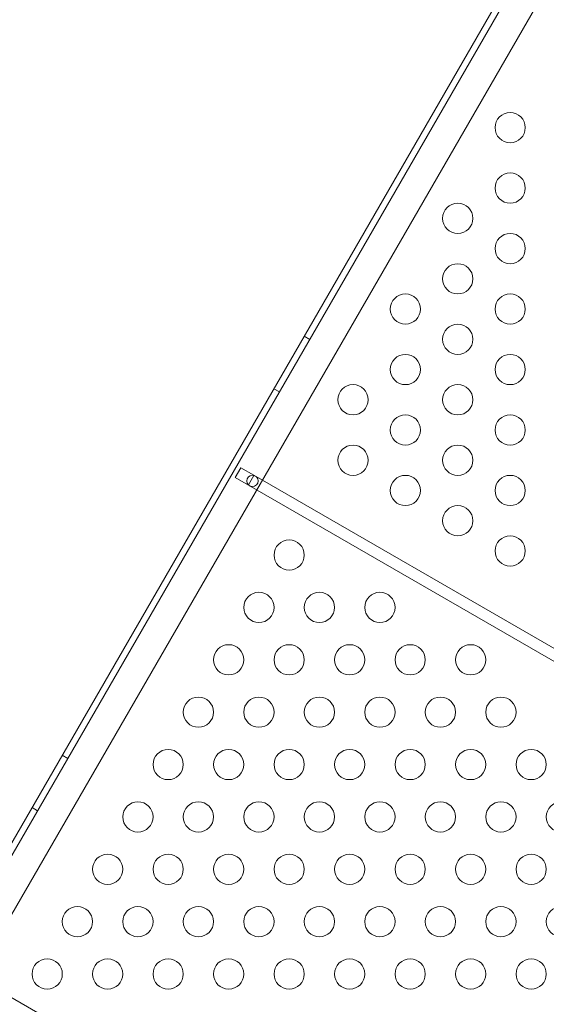
# Model space of a CAD drawing. Extents: x 2203 to 3088, y -1209 to -354.
# Drawn here: x 2687 to 2696, y -748 to -732 of the extents above; entities that cross this region are included whole.
import ezdxf

# ---------------------------------------------------------------- set-up
doc = ezdxf.new("R2010")
doc.units = 0
doc.header["$MEASUREMENT"] = 0
doc.header["$PDMODE"] = 68
doc.header["$PDSIZE"] = 5
doc.styles.get("Standard").update_dxf_attribs({"font": 'Helvetica LT 57 Condensed_0.ttf'})
doc.dimstyles.new('FEET-METERS', dxfattribs={"dimtxt": 12, "dimasz": 7, "dimexe": 3, "dimexo": 3, "dimgap": 3, "dimtad": 0, "dimdec": 1, "dimzin": 3, "dimdsep": 46, "dimlunit": 4, "dimtxsty": 'Standard', "dimcen": 0.09, "dimadec": 0, "dimazin": 0, "dimtfac": 2, "dimtdec": 1, "dimtofl": 0, "dimtmove": 0, "dimatfit": 3, "dimfxl": 1, "dimfrac": 2, "dimtolj": 1, "dimtzin": 3, "dimarcsym": 0})

# ---------------------------------------------------------------- blocks, each defined once
blk = doc.blocks.new('*D300')
at = {"color": 0, "lineweight": -2, "transparency": 16777216}
for p, q in [((2821.281, -400.697), (2475.281, -400.697)), ((2478.281, -407.697), (2478.281, -632.613)), ((2478.281, -893.665), (2478.281, -734.781)), ((2811.633, -900.665), (2475.281, -900.665))]:
    blk.add_line(p, q, dxfattribs=at)
at = {"color": 0, "lineweight": 0, "transparency": 16777216}
for points in [[(2477.114, -407.697), (2479.447, -407.697), (2478.281, -400.697)], [(2477.114, -893.665), (2479.447, -893.665), (2478.281, -900.665)]]:
    blk.add_solid(points, dxfattribs=at)
at = {"layer": 'Defpoints', "color": 0, "lineweight": 0, "transparency": 16777216}
for p in [(2824.281, -400.697), (2478.281, -900.665), (2814.633, -900.665)]:
    blk.add_point(p, dxfattribs=at)
at = {"color": 0, "lineweight": 0, "transparency": 16777216, "insert": (2478.281, -683.697), "char_height": 12, "attachment_point": 5, "rotation": 90}
blk.add_mtext('\\A1;41\'-8" [12.7M]', dxfattribs=at)
blk = doc.blocks.new('new block')
at = {"color": 0, "linetype": 'Continuous', "lineweight": 0}
for p, q in [((2685.707, -747.453), (2697.582, -726.886)), ((2697.672, -726.938), (2685.797, -747.505)), ((2697.844, -727.614), (2686.469, -747.316)), ((2691.985, -736.788), (2691.895, -736.736)), ((2691.485, -737.655), (2691.395, -737.603)), ((2690.848, -738.91), (2690.754, -739.073)), ((2691.064, -739.035), (2690.848, -738.91)), ((2690.972, -739.195), (2691.063, -739.038)), ((2691.063, -739.038), (2691.064, -739.035)), ((2702.701, -745.754), (2691.064, -739.035)), ((2690.754, -739.073), (2690.971, -739.198)), ((2690.971, -739.198), (2690.972, -739.195)), ((2690.971, -739.198), (2702.608, -745.917)), ((2687.985, -743.717), (2687.895, -743.665)), ((2687.485, -744.583), (2687.395, -744.531)), ((2686.474, -747.335), (2706.176, -758.711))]:
    blk.add_line(p, q, dxfattribs=at)
for centre, radius in [((2695.299, -733.286), 0.25), ((2695.299, -734.286), 0.25), ((2694.433, -734.786), 0.25), ((2695.299, -735.286), 0.25), ((2694.433, -735.786), 0.25), ((2693.567, -736.286), 0.25), ((2695.299, -736.286), 0.25), ((2694.433, -736.786), 0.25), ((2693.567, -737.286), 0.25), ((2695.299, -737.286), 0.25), ((2692.701, -737.786), 0.25), ((2694.433, -737.786), 0.25), ((2693.567, -738.286), 0.25), ((2695.299, -738.286), 0.25), ((2692.701, -738.786), 0.25), ((2694.433, -738.786), 0.25), ((2691.039, -739.129), 0.0938), ((2693.567, -739.286), 0.25), ((2695.299, -739.286), 0.25), ((2694.433, -739.786), 0.25), ((2691.646, -740.354), 0.25), ((2695.299, -740.286), 0.25), ((2691.146, -741.22), 0.25), ((2692.146, -741.22), 0.25), ((2693.146, -741.22), 0.25), ((2690.646, -742.086), 0.25), ((2691.646, -742.086), 0.25), ((2692.646, -742.086), 0.25), ((2693.646, -742.086), 0.25), ((2694.646, -742.086), 0.25), ((2690.146, -742.952), 0.25), ((2691.146, -742.952), 0.25), ((2692.146, -742.952), 0.25), ((2693.146, -742.952), 0.25), ((2694.146, -742.952), 0.25), ((2695.146, -742.952), 0.25), ((2689.646, -743.818), 0.25), ((2690.646, -743.818), 0.25), ((2691.646, -743.818), 0.25), ((2692.646, -743.818), 0.25), ((2693.646, -743.818), 0.25), ((2694.646, -743.818), 0.25), ((2695.646, -743.818), 0.25), ((2689.146, -744.684), 0.25), ((2690.146, -744.684), 0.25), ((2691.146, -744.684), 0.25), ((2692.146, -744.684), 0.25), ((2693.146, -744.684), 0.25), ((2694.146, -744.684), 0.25), ((2695.146, -744.684), 0.25), ((2696.146, -744.684), 0.25), ((2688.646, -745.55), 0.25), ((2689.646, -745.55), 0.25), ((2690.646, -745.55), 0.25), ((2691.646, -745.55), 0.25), ((2692.646, -745.55), 0.25), ((2693.646, -745.55), 0.25), ((2694.646, -745.55), 0.25), ((2695.646, -745.55), 0.25), ((2688.146, -746.416), 0.25), ((2689.146, -746.416), 0.25), ((2690.146, -746.416), 0.25), ((2691.146, -746.416), 0.25), ((2692.146, -746.416), 0.25), ((2693.146, -746.416), 0.25), ((2694.146, -746.416), 0.25), ((2695.146, -746.416), 0.25), ((2696.146, -746.416), 0.25), ((2687.646, -747.282), 0.25), ((2688.646, -747.282), 0.25), ((2689.646, -747.282), 0.25), ((2690.646, -747.282), 0.25), ((2691.646, -747.282), 0.25), ((2692.646, -747.282), 0.25), ((2693.646, -747.282), 0.25), ((2694.646, -747.282), 0.25), ((2695.646, -747.282), 0.25)]:
    blk.add_circle(centre, radius, dxfattribs=at)
blk = doc.blocks.new('b312472')
at = {"lineweight": 0}
blk.add_blockref('new block', (439.719, 361.197), dxfattribs=at)

msp = doc.modelspace()

# ---------------------------------------------------------------- block references
at = {"lineweight": 0}
msp.add_blockref('b312472', (-439.719, -361.197), dxfattribs=at)

# ---------------------------------------------------------------- dimensions: what is measured, and where the dimension line sits
dim = msp.add_linear_dim(base=(2478.281, -900.665), p1=(2824.281, -400.697), p2=(2814.633, -900.665), angle=90, dimstyle='FEET-METERS', dxfattribs=at)
dim.commit()
dim.dimension.update_dxf_attribs({"geometry": '*D300', "text_midpoint": (2478.281, -683.697), "dimtype": 160})

doc.saveas('drawing.dxf')
